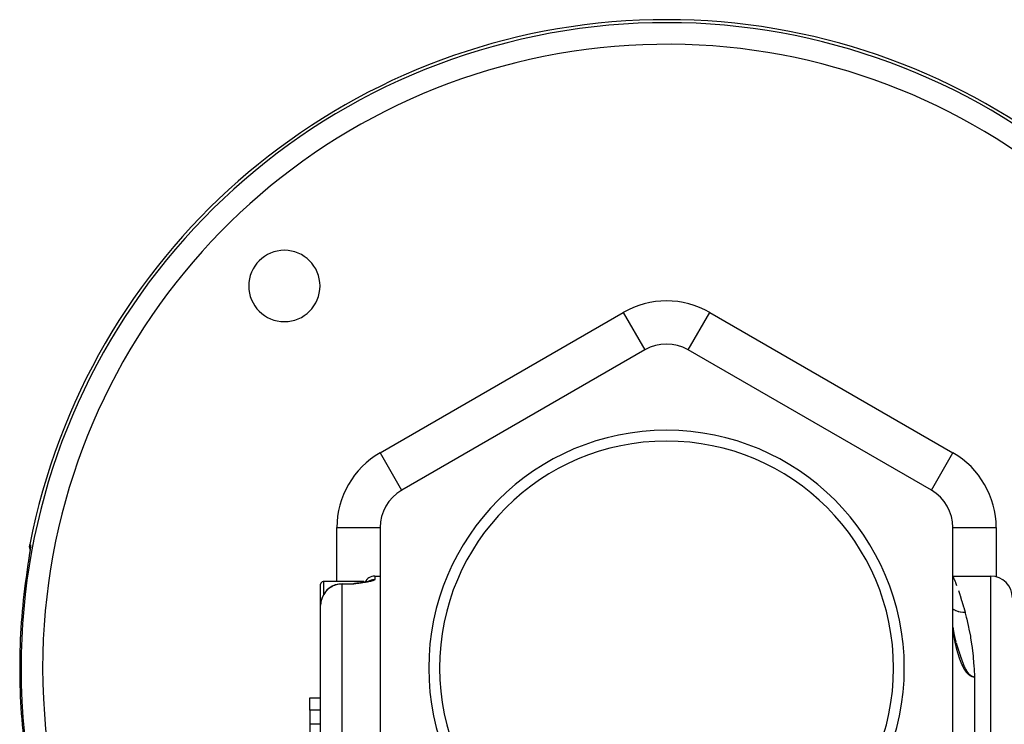
# Model space of a CAD drawing. Units: millimetres. Extents: x 143 to 857, y -375 to 175.
# Drawn here: x 333 to 424, y -80 to -15 of the extents above; entities that cross this region are included whole.
import ezdxf

# ---------------------------------------------------------------- set-up
doc = ezdxf.new("R2010")
doc.units = ezdxf.units.MM
doc.linetypes.add('DASHED', pattern=[9.652, 8.128, -1.524])
doc.layers.add('nevidi', color=4, linetype='DASHED')

msp = doc.modelspace()

# ---------------------------------------------------------------- linework, layer by layer
at = {"color": 2}
for p, q in [((390.896, -45.507), (368.396, -58.497)), ((390.894, -45.503), (390.896, -45.507)), ((394.896, -45.507), (394.898, -45.503)), ((417.396, -58.497), (394.896, -45.507)), ((368.392, -58.491), (368.396, -58.497)), ((366.389, -61.962), (366.396, -61.962)), ((366.396, -61.962), (366.396, -87.942)), ((419.396, -87.942), (419.396, -61.962)), ((333.99, -64.18), (333.979, -64.264)), ((365.896, -66.452), (366.397, -66.452)), ((419.396, -66.452), (422.896, -66.452)), ((360.896, -69.15), (360.896, -67.202)), ((360.896, -69.15), (360.896, -67.202)), ((364.896, -66.952), (361.146, -66.952)), ((362.896, -67.15), (363.896, -67.15)), ((363.994, -67.15), (363.896, -67.18)), ((363.996, -67.15), (363.896, -67.18)), ((363.999, -67.15), (363.896, -67.18)), ((364.001, -67.15), (363.896, -67.18)), ((364.003, -67.15), (363.896, -67.18)), ((364.005, -67.15), (363.896, -67.18)), ((364.008, -67.15), (363.896, -67.18)), ((364.01, -67.15), (363.896, -67.18)), ((364.012, -67.151), (363.896, -67.18)), ((364.015, -67.151), (363.896, -67.18)), ((364.017, -67.151), (363.896, -67.18)), ((364.017, -67.151), (363.896, -67.18)), ((364.019, -67.151), (363.896, -67.18)), ((364.019, -67.151), (363.896, -67.18)), ((364.022, -67.152), (363.896, -67.18)), ((364.024, -67.152), (363.896, -67.18)), ((364.024, -67.152), (363.896, -67.18)), ((364.026, -67.152), (363.896, -67.18)), ((364.028, -67.153), (363.896, -67.18)), ((364.031, -67.153), (363.896, -67.18)), ((364.033, -67.153), (363.896, -67.18)), ((364.038, -67.154), (363.896, -67.18)), ((364.04, -67.154), (363.896, -67.18)), ((364.04, -67.154), (363.896, -67.18)), ((364.042, -67.155), (363.896, -67.18)), ((364.045, -67.155), (363.896, -67.18)), ((364.047, -67.156), (363.896, -67.18)), ((364.049, -67.156), (363.896, -67.18)), ((364.051, -67.156), (363.896, -67.18)), ((364.051, -67.156), (363.896, -67.18)), ((364.054, -67.157), (363.896, -67.18)), ((364.056, -67.157), (363.896, -67.18)), ((364.056, -67.157), (363.896, -67.18)), ((364.058, -67.158), (363.896, -67.18)), ((364.061, -67.158), (363.896, -67.18)), ((363.946, -67.159), (363.896, -67.18)), ((363.996, -67.161), (363.896, -67.18)), ((364.158, -67.126), (364.119, -67.13)), ((364.147, -67.127), (364.119, -67.13)), ((364.193, -67.122), (364.123, -67.13)), ((364.208, -67.119), (364.128, -67.129)), ((364.225, -67.117), (364.132, -67.129)), ((364.254, -67.113), (364.137, -67.129)), ((364.261, -67.112), (364.142, -67.129)), ((364.22, -67.12), (364.198, -67.122)), ((364.351, -67.102), (364.268, -67.111)), ((364.392, -67.096), (364.275, -67.11)), ((364.405, -67.094), (364.282, -67.11)), ((364.569, -67.072), (364.442, -67.089)), ((364.705, -67.053), (364.605, -67.067)), ((364.856, -67.03), (364.734, -67.049)), ((364.896, -66.952), (364.896, -67.024)), ((364.991, -67.008), (364.896, -67.023)), ((365.078, -66.993), (364.971, -67.011)), ((365.404, -66.918), (365.34, -66.937)), ((365.422, -66.912), (365.372, -66.929)), ((365.424, -66.909), (365.401, -66.92)), ((360.896, -106.927), (360.896, -69.15)), ((360.896, -106.927), (360.896, -69.15)), ((419.424, -71.422), (419.427, -71.45)), ((419.615, -72.356), (419.615, -72.354)), ((420.896, -75.524), (420.896, -75.522)), ((359.896, -77.709), (360.896, -77.709)), ((359.896, -78.851), (359.896, -77.709)), ((359.896, -78.851), (359.896, -80.162)), ((359.896, -80.162), (359.896, -82.99))]:
    msp.add_line(p, q, dxfattribs=at)
for points in [[(334.013, -63.996), (334.009, -63.984), (333.983, -63.851), (333.974, -63.716), (333.985, -63.581), (333.993, -63.533)], [(334.039, -63.733), (334.034, -63.802), (334.025, -63.89), (334.013, -63.997), (333.998, -64.121), (333.993, -64.158)], [(333.942, -64.525), (333.918, -64.691), (333.914, -64.719), (333.887, -64.897), (333.883, -64.927), (333.855, -65.116), (333.851, -65.147), (333.822, -65.344), (333.817, -65.377), (333.787, -65.581), (333.782, -65.614), (333.751, -65.824), (333.746, -65.859), (333.715, -66.075), (333.71, -66.11), (333.678, -66.329), (333.673, -66.365), (333.644, -66.57)], [(364.082, -67.135), (363.989, -67.149), (363.896, -67.18)], [(364.078, -67.136), (363.987, -67.149), (363.896, -67.18)], [(364.073, -67.137), (363.985, -67.149), (363.896, -67.18)], [(364.04, -67.142), (363.983, -67.149), (363.896, -67.18)], [(364.033, -67.143), (363.98, -67.149), (363.896, -67.18)], [(363.999, -67.148), (363.992, -67.149), (363.896, -67.18)], [(363.946, -67.159), (363.925, -67.167), (363.896, -67.18)], [(364.049, -67.14), (364.029, -67.141), (364.018, -67.142)], [(364.44, -67.089), (364.423, -67.091), (364.296, -67.109)], [(364.839, -67.033), (364.72, -67.05), (364.593, -67.069)], [(365.37, -66.929), (365.291, -66.949), (365.201, -66.968), (365.1, -66.988), (364.991, -67.008)], [(419.405, -71.253), (419.408, -71.279), (419.41, -71.305), (419.413, -71.332)], [(419.409, -71.297), (419.412, -71.323), (419.415, -71.349), (419.418, -71.376)], [(419.417, -71.367), (419.42, -71.394), (419.422, -71.411)], [(419.426, -71.44), (419.43, -71.468), (419.434, -71.496), (419.438, -71.524)], [(419.437, -71.514), (419.441, -71.543), (419.445, -71.572), (419.45, -71.601), (419.455, -71.63)], [(419.448, -71.59), (419.453, -71.619), (419.458, -71.649), (419.463, -71.678), (419.469, -71.708)], [(419.461, -71.667), (419.467, -71.697), (419.472, -71.727), (419.478, -71.757), (419.484, -71.788), (419.49, -71.818)], [(419.481, -71.776), (419.487, -71.806), (419.494, -71.837), (419.5, -71.868), (419.506, -71.899), (419.513, -71.931)], [(419.51, -71.918), (419.517, -71.949), (419.524, -71.981), (419.531, -72.012), (419.538, -72.045), (419.546, -72.077)], [(419.542, -72.063), (419.55, -72.095), (419.558, -72.128), (419.566, -72.161), (419.574, -72.194), (419.582, -72.227), (419.591, -72.261), (419.599, -72.294)], [(419.587, -72.245), (419.595, -72.279), (419.604, -72.313), (419.613, -72.347), (419.622, -72.381), (419.631, -72.415), (419.641, -72.45), (419.651, -72.485), (419.66, -72.52), (419.671, -72.556), (419.681, -72.592)], [(419.697, -72.646), (419.708, -72.682), (419.719, -72.718), (419.73, -72.755), (419.742, -72.792), (419.754, -72.83), (419.766, -72.868), (419.778, -72.905), (419.791, -72.944), (419.804, -72.982), (419.813, -73.01)], [(419.813, -73.01), (419.817, -73.024), (419.822, -73.038), (419.834, -73.073), (419.846, -73.111), (419.85, -73.123), (419.854, -73.134), (419.867, -73.173), (419.868, -73.175), (419.88, -73.211), (419.882, -73.219), (419.884, -73.224), (419.886, -73.229), (419.898, -73.267), (419.901, -73.276), (419.904, -73.285), (419.916, -73.323), (419.917, -73.325), (419.918, -73.329), (419.92, -73.334), (419.921, -73.339), (419.936, -73.382), (419.948, -73.42), (419.953, -73.436), (419.959, -73.453), (419.961, -73.458), (419.971, -73.491), (419.979, -73.515), (419.99, -73.547), (420.004, -73.591), (420.008, -73.603), (420.011, -73.612), (420.027, -73.66), (420.042, -73.708), (420.046, -73.718), (420.051, -73.734), (420.065, -73.777), (420.07, -73.793), (420.074, -73.805), (420.084, -73.837), (420.101, -73.888), (420.104, -73.897), (420.106, -73.903), (420.108, -73.909), (420.123, -73.955), (420.124, -73.958), (420.138, -73.999), (420.143, -74.015), (420.145, -74.02), (420.157, -74.057), (420.165, -74.082), (420.17, -74.094), (420.17, -74.096), (420.187, -74.143), (420.187, -74.144), (420.202, -74.189), (420.209, -74.207), (420.222, -74.244), (420.222, -74.246), (420.231, -74.27), (420.235, -74.282), (420.254, -74.333), (420.268, -74.374), (420.277, -74.397), (420.296, -74.45), (420.301, -74.461), (420.302, -74.466), (420.325, -74.525), (420.337, -74.556), (420.35, -74.589), (420.364, -74.625), (420.372, -74.645), (420.375, -74.653), (420.384, -74.673), (420.384, -74.674), (420.393, -74.697), (420.401, -74.716), (420.408, -74.731), (420.428, -74.778), (420.444, -74.814), (420.455, -74.839), (420.48, -74.893), (420.483, -74.9), (420.495, -74.924), (420.512, -74.959), (420.517, -74.968), (420.541, -75.016), (420.554, -75.04), (420.559, -75.049), (420.571, -75.073), (420.591, -75.109), (420.602, -75.128), (420.63, -75.175), (420.633, -75.181), (420.647, -75.203), (420.651, -75.21), (420.665, -75.232), (420.668, -75.236), (420.698, -75.282), (420.707, -75.295), (420.732, -75.329), (420.747, -75.35), (420.752, -75.357), (420.766, -75.375), (420.787, -75.401), (420.8, -75.418), (420.827, -75.449), (420.836, -75.459), (420.868, -75.493), (420.872, -75.497), (420.903, -75.529), (420.906, -75.532), (420.908, -75.534), (420.908, -75.534), (420.945, -75.567), (420.95, -75.572), (420.968, -75.587), (420.982, -75.599), (420.991, -75.606), (421.02, -75.627)], [(421.02, -75.627), (421.033, -75.637), (421.058, -75.654), (421.075, -75.664), (421.096, -75.677), (421.117, -75.689), (421.135, -75.698), (421.159, -75.71), (421.171, -75.716), (421.174, -75.717), (421.202, -75.728), (421.204, -75.729), (421.213, -75.733), (421.245, -75.744), (421.253, -75.746), (421.288, -75.758), (421.292, -75.759), (421.315, -75.766), (421.332, -75.771), (421.335, -75.772), (421.372, -75.783), (421.385, -75.788), (421.396, -75.792)]]:
    msp.add_lwpolyline(points, dxfattribs=at)
for centre, radius, start, end in [((392.896, -74.952), 60, 18.193, 169.02885), ((357.541, -39.597), 3.3, 0, 180), ((357.541, -39.597), 3.3, 180, 0), ((392.896, -48.971), 4, 60, 120), ((392.896, -74.952), 22, 0, 180), ((392.896, -74.952), 21, 0, 180), ((370.396, -61.962), 4, 120, 180), ((415.396, -61.962), 4, 0, 60), ((365.896, -67.452), 1, 90, 153.42544), ((422.896, -68.452), 2, 0, 90), ((361.146, -67.202), 0.25, 95.38462, 180), ((362.896, -69.15), 2, 90, 164.22923), ((363.896, -66.15), 1, 270, 276.9992), ((365.896, -67.452), 1, 154.56047, 154.60833), ((365.896, -67.452), 1, 154.20072, 154.29356), ((362.896, -69.15), 2, 164.87906, 169.06497), ((392.896, -74.952), 22, 180, 0), ((392.896, -74.952), 21, 180, 0)]:
    msp.add_arc(centre, radius, start, end, dxfattribs=at)
at = {"layer": 'nevidi', "color": 7, "linetype": 'Continuous'}
for p, q in [((366.396, -55.033), (388.896, -42.043)), ((388.896, -42.043), (390.894, -45.503)), ((394.898, -45.503), (396.896, -42.043)), ((396.896, -42.043), (419.396, -55.033)), ((366.396, -55.033), (368.392, -58.491)), ((417.396, -58.497), (419.396, -55.033)), ((362.396, -66.952), (362.396, -61.962)), ((362.396, -61.962), (366.389, -61.962)), ((419.396, -61.962), (423.396, -61.962)), ((423.396, -61.962), (423.396, -66.518)), ((333.968, -64.345), (333.945, -64.499)), ((334.037, -63.872), (334.037, -63.874)), ((365.896, -66.452), (365.896, -66.763)), ((422.896, -114.952), (422.896, -66.452)), ((361.146, -66.952), (361.146, -68.182)), ((362.896, -67.15), (362.896, -67.18)), ((362.896, -106.582), (362.896, -67.18)), ((363.896, -67.18), (362.896, -67.18)), ((363.896, -67.18), (363.896, -67.15)), ((365.31, -66.951), (365.317, -66.947)), ((421.396, -75.792), (421.396, -89.012)), ((360.896, -78.851), (359.896, -78.851)), ((360.896, -80.162), (359.896, -80.162))]:
    msp.add_line(p, q, dxfattribs=at)
for points in [[(334.045, -63.542), (334.05, -63.548), (334.051, -63.55), (334.054, -63.574), (334.054, -63.579), (334.054, -63.621), (334.053, -63.629), (334.049, -63.689), (334.049, -63.701), (334.041, -63.778), (334.04, -63.792), (334.029, -63.886), (334.027, -63.903), (334.013, -64.013), (334.01, -64.032), (333.994, -64.158), (333.991, -64.18), (333.971, -64.321)], [(333.993, -63.533), (334.019, -63.538), (334.045, -63.542)], [(334.045, -63.542), (334.037, -63.59), (334.033, -63.623), (334.031, -63.649), (334.027, -63.725), (334.027, -63.748), (334.028, -63.773), (334.032, -63.822)], [(419.396, -66.463), (419.406, -66.487), (419.409, -66.496), (419.449, -66.593), (419.456, -66.61), (419.52, -66.769), (419.53, -66.795), (419.563, -66.878), (419.616, -67.015), (419.629, -67.049), (419.736, -67.33)], [(362.896, -67.18), (362.878, -67.18), (362.848, -67.18), (362.808, -67.181), (362.756, -67.184), (362.708, -67.188), (362.688, -67.19), (362.6, -67.201), (362.491, -67.22), (362.485, -67.222), (362.444, -67.231), (362.334, -67.259), (362.19, -67.307), (362.187, -67.308), (362.126, -67.331), (361.943, -67.418), (361.928, -67.426), (361.819, -67.489), (361.716, -67.559), (361.694, -67.575), (361.51, -67.729), (361.486, -67.753), (361.33, -67.924), (361.316, -67.942), (361.306, -67.955), (361.178, -68.142), (361.156, -68.178), (361.056, -68.377), (361.039, -68.418), (360.968, -68.627), (360.956, -68.671), (360.914, -68.886), (360.908, -68.933), (360.896, -69.15)], [(365.896, -66.763), (365.894, -66.773), (365.89, -66.782), (365.878, -66.797), (365.866, -66.807), (365.844, -66.822), (365.826, -66.832), (365.793, -66.847), (365.769, -66.858), (365.727, -66.873), (365.712, -66.878), (365.696, -66.883), (365.646, -66.899), (365.61, -66.909), (365.551, -66.924), (365.51, -66.934), (365.444, -66.949), (365.398, -66.959), (365.326, -66.974), (365.276, -66.983), (365.198, -66.998), (365.145, -67.007), (365.062, -67.021), (365.006, -67.03), (364.92, -67.044), (364.861, -67.053), (364.77, -67.066), (364.709, -67.075), (364.615, -67.087), (364.552, -67.096), (364.456, -67.109), (364.391, -67.117), (364.293, -67.13), (364.228, -67.138), (364.128, -67.151), (364.062, -67.159), (363.962, -67.171), (363.896, -67.18)], [(364.018, -67.142), (363.99, -67.147), (363.979, -67.149), (363.946, -67.159)], [(365.327, -66.94), (365.34, -66.931), (365.346, -66.927), (365.376, -66.908), (365.383, -66.904), (365.414, -66.887), (365.42, -66.883), (365.421, -66.883), (365.452, -66.867), (365.459, -66.863), (365.492, -66.849), (365.499, -66.845), (365.532, -66.832), (365.539, -66.829), (365.542, -66.828), (365.572, -66.817), (365.58, -66.815), (365.614, -66.804), (365.621, -66.802), (365.656, -66.793), (365.663, -66.791), (365.67, -66.789), (365.698, -66.783), (365.706, -66.781), (365.74, -66.775), (365.748, -66.774), (365.783, -66.769), (365.791, -66.768), (365.802, -66.767), (365.826, -66.765), (365.834, -66.765), (365.87, -66.763), (365.878, -66.763), (365.896, -66.763)], [(419.893, -67.764), (420.025, -68.149), (420.031, -68.167), (420.051, -68.226), (420.2, -68.69), (420.221, -68.757), (420.376, -69.279), (420.397, -69.353), (420.516, -69.786)], [(419.396, -69.501), (419.423, -69.517), (419.458, -69.537), (419.473, -69.545), (419.591, -69.604), (419.638, -69.625), (419.658, -69.633), (419.674, -69.64), (419.817, -69.691), (419.867, -69.706), (419.87, -69.707), (419.886, -69.711), (420.054, -69.75), (420.09, -69.757), (420.106, -69.76), (420.107, -69.76), (420.298, -69.782), (420.315, -69.783), (420.332, -69.784), (420.351, -69.785), (420.516, -69.786)], [(420.516, -69.786), (420.537, -69.866), (420.632, -70.242), (420.677, -70.428), (420.711, -70.571), (420.846, -71.187), (420.878, -71.343), (421.003, -72.008), (421.032, -72.175), (421.142, -72.887), (421.166, -73.066), (421.173, -73.12), (421.256, -73.823), (421.275, -74.014), (421.341, -74.816), (421.354, -75.01), (421.396, -75.792)], [(419.416, -71.401), (419.415, -71.391), (419.414, -71.382), (419.413, -71.374), (419.412, -71.363), (419.411, -71.346), (419.41, -71.335), (419.408, -71.32), (419.407, -71.308), (419.406, -71.293), (419.405, -71.282), (419.404, -71.267), (419.403, -71.255), (419.403, -71.241), (419.402, -71.229), (419.401, -71.216), (419.4, -71.204), (419.4, -71.191), (419.399, -71.178), (419.398, -71.167), (419.398, -71.154), (419.398, -71.143), (419.397, -71.129)], [(419.85, -73.564), (419.842, -73.535), (419.836, -73.516), (419.83, -73.494), (419.828, -73.487), (419.823, -73.469), (419.815, -73.44), (419.81, -73.422), (419.802, -73.394), (419.797, -73.375), (419.789, -73.347), (419.784, -73.328), (419.777, -73.301), (419.772, -73.282), (419.765, -73.255), (419.76, -73.236), (419.753, -73.21), (419.748, -73.191), (419.742, -73.164), (419.737, -73.146), (419.73, -73.12), (419.726, -73.101), (419.719, -73.075), (419.715, -73.057), (419.709, -73.031), (419.704, -73.013), (419.698, -72.988), (419.694, -72.969), (419.688, -72.945), (419.684, -72.926), (419.678, -72.902), (419.678, -72.9), (419.674, -72.883), (419.668, -72.86), (419.664, -72.841), (419.659, -72.818), (419.654, -72.799), (419.649, -72.776), (419.645, -72.757), (419.64, -72.735), (419.636, -72.716), (419.631, -72.694), (419.627, -72.674), (419.623, -72.654), (419.618, -72.634), (419.614, -72.614), (419.61, -72.593), (419.606, -72.573), (419.602, -72.553), (419.598, -72.534), (419.593, -72.514), (419.59, -72.494), (419.586, -72.474), (419.582, -72.455), (419.578, -72.435), (419.574, -72.416), (419.57, -72.397), (419.567, -72.378), (419.563, -72.358), (419.559, -72.339), (419.556, -72.323), (419.556, -72.32), (419.552, -72.301), (419.549, -72.282), (419.545, -72.263), (419.542, -72.245), (419.538, -72.226), (419.535, -72.208), (419.532, -72.189), (419.528, -72.171), (419.525, -72.151), (419.522, -72.135), (419.519, -72.115), (419.516, -72.098), (419.512, -72.079), (419.51, -72.063), (419.506, -72.043), (419.504, -72.027), (419.5, -72.007), (419.498, -71.993), (419.495, -71.973), (419.492, -71.958), (419.489, -71.938), (419.487, -71.924), (419.484, -71.904), (419.481, -71.89), (419.478, -71.871), (419.476, -71.857), (419.473, -71.838), (419.471, -71.824), (419.468, -71.806), (419.468, -71.802), (419.466, -71.791), (419.463, -71.774), (419.461, -71.759), (419.459, -71.742), (419.457, -71.727), (419.454, -71.711), (419.452, -71.696), (419.45, -71.68), (419.448, -71.665), (419.446, -71.65), (419.444, -71.634), (419.442, -71.62), (419.441, -71.613), (419.44, -71.604), (419.438, -71.59), (419.436, -71.574), (419.434, -71.561), (419.432, -71.544), (419.431, -71.532), (419.428, -71.515), (419.427, -71.503), (419.425, -71.486), (419.424, -71.475), (419.422, -71.457), (419.421, -71.447), (419.419, -71.429), (419.418, -71.419), (419.416, -71.401)], [(421.396, -75.792), (421.388, -75.792), (421.372, -75.792), (421.349, -75.792), (421.333, -75.791), (421.309, -75.789), (421.293, -75.787), (421.27, -75.784), (421.254, -75.781), (421.23, -75.775), (421.214, -75.771), (421.208, -75.77), (421.191, -75.765), (421.175, -75.76), (421.151, -75.751), (421.136, -75.746), (421.112, -75.735), (421.097, -75.729), (421.073, -75.717), (421.058, -75.71), (421.034, -75.696), (421.02, -75.688), (420.996, -75.673), (420.982, -75.665), (420.958, -75.648), (420.945, -75.639), (420.943, -75.638), (420.92, -75.621), (420.907, -75.611), (420.883, -75.591), (420.871, -75.581), (420.847, -75.56), (420.834, -75.549), (420.811, -75.527), (420.799, -75.515), (420.776, -75.492), (420.763, -75.479), (420.741, -75.455), (420.729, -75.442), (420.707, -75.417), (420.695, -75.403), (420.687, -75.394), (420.673, -75.377), (420.661, -75.362), (420.653, -75.352), (420.64, -75.336), (420.628, -75.321), (420.608, -75.294), (420.596, -75.277), (420.576, -75.25), (420.564, -75.233), (420.545, -75.206), (420.533, -75.188), (420.515, -75.16), (420.503, -75.142), (420.485, -75.113), (420.473, -75.094), (420.456, -75.066), (420.444, -75.046), (420.443, -75.044), (420.427, -75.017), (420.416, -74.997), (420.4, -74.968), (420.388, -74.948), (420.372, -74.918), (420.361, -74.897), (420.346, -74.868), (420.335, -74.847), (420.32, -74.817), (420.309, -74.795), (420.294, -74.765), (420.284, -74.744), (420.269, -74.713), (420.259, -74.691), (420.245, -74.659), (420.236, -74.639), (420.221, -74.606), (420.216, -74.594), (420.212, -74.586), (420.198, -74.552), (420.19, -74.533), (420.176, -74.499), (420.168, -74.48), (420.154, -74.445), (420.146, -74.427), (420.132, -74.392), (420.125, -74.374), (420.111, -74.338), (420.104, -74.321), (420.091, -74.286), (420.084, -74.269), (420.071, -74.233), (420.065, -74.216), (420.052, -74.181), (420.046, -74.164), (420.033, -74.129), (420.027, -74.112), (420.015, -74.077), (420.011, -74.065), (420.009, -74.061), (419.997, -74.026), (419.991, -74.01), (419.98, -73.975), (419.974, -73.959), (419.963, -73.925), (419.957, -73.908), (419.946, -73.875), (419.941, -73.858), (419.93, -73.825), (419.925, -73.808), (419.914, -73.776), (419.909, -73.759), (419.899, -73.727), (419.894, -73.71), (419.884, -73.678), (419.879, -73.661), (419.87, -73.63), (419.864, -73.612), (419.856, -73.582), (419.85, -73.564)]]:
    msp.add_lwpolyline(points, dxfattribs=at)
for centre, radius, start, end in [((392.896, -74.952), 59.718, 18.10609, 180), ((392.896, -74.952), 57.719, 17.4656, 180), ((392.896, -48.971), 8, 60, 120), ((370.396, -61.962), 8, 120, 180), ((415.396, -61.962), 8, 0, 60), ((392.896, -74.952), 59.842, 171.94781, 180), ((392.896, -74.952), 59.842, 180, 188.05219), ((392.896, -74.952), 59.718, 180, 226.59571), ((392.896, -74.952), 57.719, 180, 224.71231)]:
    msp.add_arc(centre, radius, start, end, dxfattribs=at)

doc.saveas('drawing.dxf')
